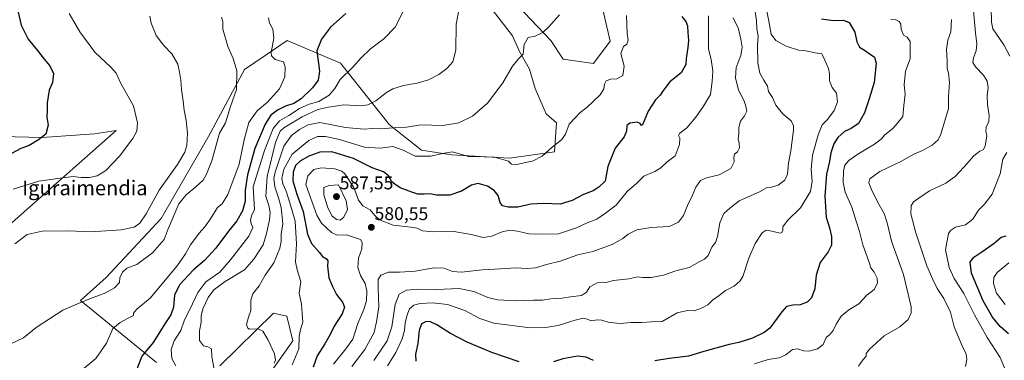
# Model space of a CAD drawing. Units: metres. Extents: x 597135 to 600592, y 4733742 to 4736104.
# Drawn here: x 598535 to 599070, y 4734536 to 4734721 of the extents above; entities that cross this region are included whole.
import ezdxf
from ezdxf.enums import TextEntityAlignment as Align

# ---------------------------------------------------------------- set-up
doc = ezdxf.new("R2010")
doc.units = ezdxf.units.M
doc.header["$MEASUREMENT"] = 0
for name, color, linetype, lineweight in [('Carátula', 7, 'Continuous', 5), ('Cultivos herbáceos CxS', 92, 'Continuous', 0), ('Curva de nivel maestra', 36, 'Continuous', 30), ('Curva de nivel normal', 36, 'Continuous', 0), ('Pastizal CxS', 92, 'Continuous', 0), ('Punto de cota en terreno', 7, 'Continuous', 0), ('Rótulo de punto de cota en terreno', 19, 'Continuous', 0), ('Texto cartográfico', 19, 'Continuous', 0)]:
    doc.layers.add(name, color=color, linetype=linetype, lineweight=lineweight)
doc.styles.add('Arial', font='txt', dxfattribs={"height": 0.2})

# ---------------------------------------------------------------- blocks, each defined once
blk = doc.blocks.new('*U153')
at = {"layer": 'Pastizal CxS', "color": 92, "linetype": 'Continuous', "lineweight": 0}
blk.add_polyline3d([(598525.0531, 4734657.7173, 523.7176), (598547.1861, 4734657.0803, 525.559), (598575.5043, 4734659.0571, 527.9172), (598587.2759, 4734660.8841, 529.0174), (598535.7283, 4734615.2103, 534.0532), (598505.9465, 4734588.9411, 534.1614)], dxfattribs=at)
blk = doc.blocks.new('*U155')
at = {"layer": 'Pastizal CxS', "color": 92, "linetype": 'Continuous', "lineweight": 0}
for points in [[(598658.8181, 4734511.9143, 563.5324), (598683.3433, 4734546.4939, 569.6199), (598679.9997, 4734559.8797, 568.1195), (598672.8091, 4734561.6293, 566.5724), (598643.6373, 4734533.0437, 560.6457)], [(598609.2801, 4734534.8409, 553.1515), (598567.9489, 4734568.5191, 541.4404), (598581.9027, 4734581.0761, 539.3717), (598611.7561, 4734613.1197, 539.1669), (598637.4889, 4734657.5963, 539.7309), (598657.0113, 4734694.1641, 540.9002), (598668.1775, 4734701.7195, 543.811), (598680.2127, 4734709.8629, 546.8971), (598709.2213, 4734697.5305, 554.5525), (598735.7435, 4734663.9431, 565.8893), (598753.1633, 4734650.3089, 569.6632), (598769.5239, 4734647.7387, 570.9394), (598801.0143, 4734645.9865, 570.1565), (598825.5389, 4734649.3321, 570.9196), (598826.5725, 4734665.0847, 569.2871), (598820.8685, 4734670.0161, 567.9832), (598814.9965, 4734683.7187, 566.7293), (598811.9089, 4734694.3833, 566.2974), (598806.5147, 4734703.9461, 565.1657), (598802.5995, 4734712.4287, 564.2444), (598791.5077, 4734726.7835, 562.6685)], [(598801.9477, 4734732.6563, 562.6801), (598823.4795, 4734709.8181, 565.7343), (598830.1691, 4734699.7829, 566.2712), (598846.7199, 4734697.2991, 568.3299), (598855.6381, 4734709.5695, 569.3688), (598849.9935, 4734734.7807, 567.5942)]]:
    blk.add_polyline3d(points, dxfattribs=at)
blk = doc.blocks.new('*U184')
at = {"layer": 'Curva de nivel normal', "color": 36, "linetype": 'Continuous', "lineweight": 0}
blk.add_polyline3d([(598715.33, 4734532.56, 585), (598722.45, 4734541.89, 585), (598727.46, 4734551.14, 585), (598728.74, 4734556.9, 585), (598730, 4734564.96, 585), (598729.58, 4734575.13, 585), (598729.65, 4734579.96, 585), (598731.05, 4734582.23, 585), (598735.23, 4734583.82, 585), (598741.32, 4734583.88, 585), (598749.74, 4734584.52, 585), (598760, 4734586.22, 585), (598765.5, 4734586.06, 585), (598770.07, 4734584.19, 585), (598774.92, 4734583.94, 585), (598786.21, 4734585.2, 585), (598796.16, 4734585.66, 585), (598804.54, 4734586.2, 585), (598810.62, 4734585.88, 585), (598815.13, 4734586.28, 585), (598821.1, 4734588.04, 585), (598828.61, 4734589.85, 585), (598838.15, 4734593.37, 585), (598846.2, 4734595.06, 585), (598856.79, 4734599, 585), (598862.56, 4734602.12, 585), (598865.49, 4734604.5, 585), (598870.28, 4734606.9, 585), (598877.83, 4734608.17, 585), (598887.68, 4734608.66, 585), (598892.8, 4734611.13, 585), (598895.57, 4734614.71, 585), (598897.64, 4734620.19, 585), (598900.39, 4734625.74, 585), (598902.24, 4734630.19, 585), (598904.8, 4734633.71, 585), (598908, 4734635.21, 585), (598914.89, 4734636.9, 585), (598921.26, 4734640.28, 585), (598923.15, 4734643.91, 585), (598922.9, 4734646.24, 585), (598923.3, 4734648.05, 585), (598924.86, 4734649.35, 585), (598925.91, 4734651.47, 585), (598925.81, 4734654.09, 585), (598925.33, 4734656.37, 585), (598925.59, 4734659.14, 585), (598925.53, 4734662.54, 585), (598926.59, 4734666.05, 585), (598928.77, 4734668.85, 585), (598929.88, 4734671.52, 585), (598929.34, 4734674.26, 585), (598928.39, 4734677.49, 585), (598925.5, 4734682.8, 585), (598923.72, 4734689.67, 585), (598924.07, 4734695.21, 585), (598926.61, 4734701.65, 585), (598927.42, 4734706.24, 585), (598926.64, 4734710.57, 585), (598925.45, 4734716.24, 585), (598922.44, 4734722.24, 585)], dxfattribs=at)
blk = doc.blocks.new('*U185')
at = {"layer": 'Curva de nivel normal', "color": 36, "linetype": 'Continuous', "lineweight": 0}
blk.add_polyline3d([(598727.31, 4734535.9, 590), (598734.46, 4734546.56, 590), (598737.13, 4734554.23, 590), (598738.96, 4734566.23, 590), (598741.1, 4734571.91, 590), (598745.04, 4734574.07, 590), (598750.76, 4734574.68, 590), (598761.41, 4734574.52, 590), (598773.66, 4734575.01, 590), (598781.56, 4734573.47, 590), (598789.24, 4734570.21, 590), (598794.56, 4734568.87, 590), (598804.67, 4734568.22, 590), (598814, 4734568.68, 590), (598819, 4734568.64, 590), (598823.55, 4734569.45, 590), (598829.6, 4734569.74, 590), (598834.11, 4734570.49, 590), (598840.06, 4734571.29, 590), (598842.83, 4734573.08, 590), (598844.65, 4734576.01, 590), (598848.56, 4734578.04, 590), (598851.27, 4734578.47, 590), (598853.26, 4734578.33, 590), (598857.46, 4734579.29, 590), (598865.87, 4734580.28, 590), (598870.68, 4734581.41, 590), (598873.43, 4734581.03, 590), (598877.99, 4734580.99, 590), (598884.67, 4734582.34, 590), (598891.32, 4734584.56, 590), (598898.68, 4734586.36, 590), (598904.34, 4734589.71, 590), (598907.01, 4734591, 590), (598909, 4734593, 590), (598910.95, 4734597.49, 590), (598912.85, 4734599.95, 590), (598914.09, 4734603.37, 590), (598915.21, 4734610.74, 590), (598917.4, 4734615.83, 590), (598920.79, 4734618.78, 590), (598925.75, 4734622.62, 590), (598936.78, 4734627.56, 590), (598941.01, 4734629.88, 590), (598943.34, 4734630.14, 590), (598947.01, 4734631.14, 590), (598950.56, 4734633.91, 590), (598952.1, 4734637.14, 590), (598952.68, 4734643.23, 590), (598953.92, 4734649.97, 590), (598955.38, 4734661.15, 590), (598955.37, 4734663.54, 590), (598954.02, 4734666.25, 590), (598949.66, 4734669.74, 590), (598947.68, 4734672.2, 590), (598945.79, 4734674.74, 590), (598943.83, 4734678.9, 590), (598941.81, 4734682.2, 590), (598941.23, 4734685.09, 590), (598939.15, 4734688.38, 590), (598937.09, 4734692.19, 590), (598935.94, 4734697.66, 590), (598935.79, 4734707.33, 590), (598936.05, 4734712.34, 590), (598935.37, 4734716.31, 590), (598935.23, 4734720.78, 590), (598934.56, 4734725.45, 590)], dxfattribs=at)
blk = doc.blocks.new('*U189')
at = {"layer": 'Curva de nivel normal', "color": 36, "linetype": 'Continuous', "lineweight": 0}
blk.add_polyline3d([(598670.08, 4734722.15, 545), (598670.53, 4734719.31, 545), (598672.5, 4734715.97, 545), (598672.98, 4734711.21, 545), (598671.47, 4734703.37, 545), (598671.66, 4734701.52, 545), (598673.64, 4734699.48, 545), (598678.2, 4734698.25, 545), (598679.04, 4734695.55, 545), (598678.94, 4734690.18, 545), (598676.07, 4734683.65, 545), (598669.49, 4734676.41, 545), (598664, 4734671.73, 545), (598659.46, 4734665.33, 545), (598656.9, 4734655.85, 545), (598654.06, 4734642.68, 545), (598648.02, 4734626.11, 545), (598644.94, 4734621.12, 545), (598642.35, 4734619.01, 545), (598638.5, 4734612.9, 545), (598635.42, 4734608.56, 545), (598632.38, 4734605.18, 545), (598627.72, 4734598.71, 545), (598625.01, 4734593.85, 545), (598620.42, 4734587.3, 545), (598612.07, 4734577.46, 545), (598605.98, 4734569.9, 545), (598598.54, 4734563.7, 545), (598596.64, 4734561.55, 545), (598596.65, 4734560.28, 545), (598593.75, 4734558.82, 545), (598589.54, 4734556.44, 545), (598585.42, 4734553.3, 545), (598582.14, 4734545.23, 545), (598576.3, 4734536.91, 545), (598567.81, 4734529.87, 545)], dxfattribs=at)
blk = doc.blocks.new('*U190')
at = {"layer": 'Curva de nivel normal', "color": 36, "linetype": 'Continuous', "lineweight": 0}
blk.add_polyline3d([(598561.86, 4734724.55, 530), (598564.4, 4734720.24, 530), (598567.6, 4734714.67, 530), (598575.76, 4734703.63, 530), (598584.45, 4734695.38, 530), (598587.24, 4734692.09, 530), (598589.88, 4734686.47, 530), (598596.68, 4734674.31, 530), (598598.97, 4734665.09, 530), (598598.58, 4734660.57, 530), (598596.3, 4734656.62, 530), (598589.07, 4734647.07, 530), (598581.65, 4734639.26, 530), (598576.98, 4734636.32, 530), (598572.82, 4734635.3, 530), (598568.34, 4734635.43, 530), (598563.89, 4734635.89, 530), (598555.6, 4734634.88, 530), (598545.38, 4734633.37, 530), (598531.39, 4734629.1, 530)], dxfattribs=at)
blk = doc.blocks.new('*U191')
at = {"layer": 'Curva de nivel normal', "color": 36, "linetype": 'Continuous', "lineweight": 0}
blk.add_polyline3d([(598640.55, 4734531.23, 560), (598639.31, 4734537.88, 560), (598639.04, 4734542.16, 560), (598637.08, 4734543.36, 560), (598634.84, 4734543.84, 560), (598632.6, 4734546.75, 560), (598632.5, 4734552.02, 560), (598633.43, 4734556.72, 560), (598633.54, 4734560.17, 560), (598634.42, 4734563.92, 560), (598637.3, 4734570.05, 560), (598640.35, 4734574.34, 560), (598646.48, 4734578.9, 560), (598657.05, 4734585.2, 560), (598662.12, 4734591.03, 560), (598667.24, 4734598.83, 560), (598668.94, 4734605.01, 560), (598670.61, 4734612.4, 560), (598671.02, 4734616.44, 560), (598670.31, 4734620.23, 560), (598668.66, 4734625.1, 560), (598669.28, 4734635.97, 560), (598673.86, 4734654.44, 560), (598676.43, 4734660.56, 560), (598678.36, 4734662.39, 560), (598688.36, 4734668.42, 560), (598696.94, 4734672.31, 560), (598702.66, 4734673.57, 560), (598710.99, 4734674.97, 560), (598720.3, 4734674.4, 560), (598724.11, 4734674.91, 560), (598728.45, 4734677.03, 560), (598734.16, 4734681.59, 560), (598737.62, 4734683.61, 560), (598743.37, 4734685.33, 560), (598750.84, 4734686.63, 560), (598757.04, 4734688.49, 560), (598762.67, 4734691.42, 560), (598766.93, 4734694.6, 560), (598770.24, 4734698.28, 560), (598771.86, 4734704.72, 560), (598772.12, 4734718.81, 560), (598773.7, 4734727.05, 560)], dxfattribs=at)
blk = doc.blocks.new('*U192')
at = {"layer": 'Curva de nivel normal', "color": 36, "linetype": 'Continuous', "lineweight": 0}
blk.add_polyline3d([(598619.73, 4734532.88, 555), (598617.61, 4734536.86, 555), (598617.14, 4734541.85, 555), (598618.81, 4734546.54, 555), (598622.51, 4734552.23, 555), (598624.45, 4734557.92, 555), (598627.37, 4734563.68, 555), (598631.71, 4734572.92, 555), (598635.99, 4734578.56, 555), (598643.7, 4734583.9, 555), (598649.45, 4734590.56, 555), (598659.34, 4734603.56, 555), (598661.48, 4734608.23, 555), (598660.63, 4734610.23, 555), (598660.27, 4734612.23, 555), (598660.8, 4734614.53, 555), (598662.51, 4734617.95, 555), (598661.75, 4734630.23, 555), (598667.86, 4734650.13, 555), (598672.6, 4734662.12, 555), (598676.14, 4734666.21, 555), (598681.11, 4734669.09, 555), (598686.86, 4734672.88, 555), (598692.15, 4734675.23, 555), (598697.35, 4734676.78, 555), (598703.04, 4734680.14, 555), (598706.15, 4734683.86, 555), (598708.92, 4734688.76, 555), (598715.89, 4734695.37, 555), (598720.23, 4734700.35, 555), (598725.47, 4734705.29, 555), (598732.66, 4734710.74, 555), (598738.92, 4734717.2, 555), (598743.84, 4734726.83, 555)], dxfattribs=at)
blk = doc.blocks.new('*U196')
at = {"layer": 'Curva de nivel normal', "color": 36, "linetype": 'Continuous', "lineweight": 0}
blk.add_polyline3d([(598682.86, 4734533.54, 570), (598686.47, 4734542.16, 570), (598686.8, 4734548.99, 570), (598687.42, 4734552.66, 570), (598688.72, 4734556.62, 570), (598688.44, 4734561.45, 570), (598687.92, 4734566.44, 570), (598686.69, 4734572.47, 570), (598687.63, 4734578.85, 570), (598685.67, 4734585.17, 570), (598684.71, 4734589.51, 570), (598685.37, 4734599.38, 570), (598684.5, 4734611.57, 570), (598681.64, 4734621.53, 570), (598679.7, 4734627.9, 570), (598677.94, 4734631.93, 570), (598677.38, 4734634.84, 570), (598678.4, 4734639.9, 570), (598682.9, 4734648.16, 570), (598692.03, 4734655.54, 570), (598696.72, 4734657.64, 570), (598701.04, 4734657.73, 570), (598708.73, 4734656.08, 570), (598722.17, 4734651.97, 570), (598730.94, 4734651.3, 570), (598737.64, 4734652.33, 570), (598743.29, 4734650.21, 570), (598749.69, 4734647.05, 570), (598758.33, 4734647.04, 570), (598764.69, 4734648.38, 570), (598770.08, 4734649.26, 570), (598778.8, 4734646.78, 570), (598787.18, 4734646.69, 570), (598792.91, 4734646.48, 570), (598800.53, 4734644.25, 570), (598802.14, 4734642.56, 570), (598804.94, 4734642.44, 570), (598813.83, 4734644.49, 570), (598818.73, 4734646.98, 570), (598824.28, 4734651.91, 570), (598829.2, 4734655.91, 570), (598831.35, 4734659.04, 570), (598833.38, 4734664.36, 570), (598836.67, 4734667.81, 570), (598839.33, 4734670.76, 570), (598843, 4734673.53, 570), (598850.34, 4734680.37, 570), (598852.19, 4734683.59, 570), (598852.58, 4734686.16, 570), (598853.6, 4734688.04, 570), (598855.98, 4734688.82, 570), (598859.38, 4734688.96, 570), (598862.58, 4734690.82, 570), (598863.29, 4734695.86, 570), (598861.49, 4734702.87, 570), (598862.91, 4734706.58, 570), (598864.81, 4734707.85, 570), (598865.48, 4734710.11, 570), (598864.86, 4734713.63, 570), (598864.5, 4734723.5, 570)], dxfattribs=at)
blk = doc.blocks.new('*U197')
at = {"layer": 'Curva de nivel normal', "color": 36, "linetype": 'Continuous', "lineweight": 0}
blk.add_polyline3d([(598644.6, 4734722.67, 540), (598645.33, 4734720.14, 540), (598645.21, 4734716.04, 540), (598648.06, 4734706.64, 540), (598650.93, 4734700.18, 540), (598652.81, 4734693.4, 540), (598652.69, 4734683.28, 540), (598649.38, 4734674, 540), (598646.67, 4734665.17, 540), (598643.47, 4734659.45, 540), (598639.21, 4734644.38, 540), (598636.46, 4734637.25, 540), (598634.51, 4734633.97, 540), (598630.65, 4734630.3, 540), (598625.31, 4734625.96, 540), (598621.42, 4734621.03, 540), (598615.64, 4734607.44, 540), (598613.3, 4734601.62, 540), (598607.06, 4734594.35, 540), (598598.5, 4734588.04, 540), (598593.14, 4734586.02, 540), (598590.68, 4734583.98, 540), (598589.36, 4734580.88, 540), (598589.05, 4734578.2, 540), (598586.34, 4734575.39, 540), (598580.7, 4734572.21, 540), (598574.24, 4734569.89, 540), (598565.98, 4734566.47, 540), (598558.31, 4734563.17, 540), (598543.88, 4734553.82, 540), (598536.94, 4734548.25, 540), (598526.73, 4734543.29, 540)], dxfattribs=at)
blk = doc.blocks.new('*U201')
at = {"layer": 'Curva de nivel normal', "color": 36, "linetype": 'Continuous', "lineweight": 0}
blk.add_polyline3d([(599072.3, 4734589.06, 630), (599065.98, 4734583.7, 630), (599064.08, 4734581, 630), (599064.02, 4734577.76, 630), (599065.62, 4734572.46, 630), (599070.32, 4734566.26, 630)], dxfattribs=at)
blk = doc.blocks.new('*U203')
at = {"layer": 'Curva de nivel normal', "color": 36, "linetype": 'Continuous', "lineweight": 0}
blk.add_polyline3d([(599008.19, 4734721.36, 605), (599010.83, 4734721.08, 605), (599012.79, 4734720.21, 605), (599013.65, 4734718.77, 605), (599013.89, 4734716.04, 605), (599015.03, 4734712.84, 605), (599017.06, 4734711.65, 605), (599018.7, 4734709.3, 605), (599018.65, 4734699.87, 605), (599016.15, 4734693.21, 605), (599015.44, 4734685.72, 605), (599015.92, 4734680.78, 605), (599015.19, 4734674.46, 605), (599014.62, 4734668.62, 605), (599011.63, 4734664.74, 605), (599009.33, 4734661.95, 605), (599004.9, 4734658.55, 605), (599002.86, 4734656.18, 605), (598999.35, 4734653.52, 605), (598990.35, 4734648.09, 605), (598985.35, 4734644.54, 605), (598983.23, 4734642.15, 605), (598982.42, 4734638.79, 605), (598982.24, 4734632.79, 605), (598983.4, 4734627.32, 605), (598986.96, 4734619.22, 605), (598989.12, 4734612.26, 605), (598991.17, 4734606.1, 605), (598992.94, 4734598.74, 605), (598996.23, 4734589.77, 605), (598997.37, 4734586.22, 605), (598999.15, 4734583.9, 605), (599000.77, 4734580.58, 605), (599000.9, 4734577.9, 605), (598999.06, 4734574.54, 605), (598995.14, 4734571.48, 605), (598990.83, 4734566.74, 605), (598985.39, 4734563.36, 605), (598981.21, 4734560.04, 605), (598978.48, 4734555.66, 605), (598976.88, 4734552.1, 605), (598975.01, 4734549.96, 605), (598973.12, 4734548.28, 605), (598971.41, 4734544.64, 605), (598968.31, 4734542.16, 605), (598963.64, 4734540.93, 605), (598960.74, 4734541.12, 605), (598957.59, 4734542.29, 605), (598954.74, 4734541.84, 605), (598951.18, 4734539, 605), (598947.43, 4734537.38, 605), (598941.55, 4734536.39, 605), (598934.1, 4734534.01, 605)], dxfattribs=at)
blk = doc.blocks.new('*U204')
at = {"layer": 'Curva de nivel normal', "color": 36, "linetype": 'Continuous', "lineweight": 0}
for points in [[(599070.18, 4734531.56, 620), (599067.55, 4734537.56, 620), (599060.53, 4734548.31, 620), (599053.69, 4734560.69, 620), (599047.8, 4734572.35, 620), (599042.61, 4734580.49, 620), (599039.84, 4734586.38, 620), (599037.88, 4734596.06, 620), (599039.58, 4734604.94, 620), (599040.66, 4734606.6, 620), (599043.41, 4734608.29, 620), (599048.69, 4734609.73, 620), (599052.79, 4734612.67, 620), (599055.78, 4734617.59, 620), (599059.13, 4734620.86, 620), (599063.24, 4734626.29, 620), (599067.5, 4734637.32, 620), (599068.99, 4734645.4, 620), (599071.29, 4734648.99, 620)], [(599072.92, 4734701.42, 620), (599069.6, 4734707.54, 620), (599067.17, 4734710.96, 620), (599063.63, 4734716.24, 620), (599062.83, 4734719.86, 620), (599062.73, 4734727.62, 620)]]:
    blk.add_polyline3d(points, dxfattribs=at)
blk = doc.blocks.new('*U205')
at = {"layer": 'Curva de nivel normal', "color": 36, "linetype": 'Continuous', "lineweight": 0}
blk.add_polyline3d([(598705.32, 4734533.82, 580), (598712.01, 4734542.26, 580), (598715.95, 4734547.49, 580), (598718.63, 4734555.9, 580), (598721.9, 4734563.56, 580), (598723.31, 4734568.56, 580), (598723.53, 4734573.76, 580), (598722.59, 4734577.67, 580), (598720.12, 4734582.09, 580), (598718.58, 4734586.48, 580), (598718.91, 4734591.6, 580), (598720.79, 4734596.55, 580), (598721.03, 4734600.1, 580), (598719.98, 4734601.65, 580), (598712.41, 4734604.12, 580), (598707.42, 4734604.11, 580), (598704.25, 4734605.44, 580), (598698.95, 4734610.52, 580), (598696.37, 4734614.99, 580), (598690.35, 4734631.59, 580), (598691.52, 4734636.21, 580), (598694.77, 4734639.68, 580), (598698.7, 4734640.65, 580), (598706.13, 4734640.16, 580), (598709.89, 4734638.8, 580), (598711.52, 4734637.36, 580), (598716.38, 4734629.88, 580), (598718.96, 4734623.1, 580), (598721.24, 4734620, 580), (598725.35, 4734617.84, 580), (598727.84, 4734614.63, 580), (598730.43, 4734612.31, 580), (598737.76, 4734609.53, 580), (598747.42, 4734608.45, 580), (598750.91, 4734607.81, 580), (598753.69, 4734606.45, 580), (598759.8, 4734605.81, 580), (598769.83, 4734606.26, 580), (598780.24, 4734604.46, 580), (598786.7, 4734602.72, 580), (598791.44, 4734603.54, 580), (598797.09, 4734605.84, 580), (598801.11, 4734606.71, 580), (598805.36, 4734606.18, 580), (598811.45, 4734604.78, 580), (598819.03, 4734604.48, 580), (598827.61, 4734604.83, 580), (598837.43, 4734607.98, 580), (598843.22, 4734610.68, 580), (598848.43, 4734612.68, 580), (598853.25, 4734616.07, 580), (598858.99, 4734620.35, 580), (598864.99, 4734627.83, 580), (598870.28, 4734632.34, 580), (598874, 4734636.02, 580), (598880.01, 4734638.6, 580), (598883.25, 4734640.59, 580), (598886.74, 4734643.89, 580), (598891.06, 4734647.24, 580), (598893.42, 4734653.39, 580), (598893.64, 4734656.83, 580), (598892.8, 4734658.23, 580), (598893.59, 4734659.54, 580), (598897.28, 4734662.46, 580), (598902.28, 4734668.17, 580), (598906.33, 4734674.24, 580), (598910.27, 4734680.55, 580), (598911.09, 4734687.62, 580), (598911.47, 4734693.37, 580), (598910.58, 4734699.54, 580), (598909.06, 4734705.2, 580), (598909.07, 4734723.25, 580)], dxfattribs=at)
blk = doc.blocks.new('*U206')
at = {"layer": 'Curva de nivel normal', "color": 36, "linetype": 'Continuous', "lineweight": 0}
blk.add_polyline3d([(599048.67, 4734532.67, 615), (599049.49, 4734536.42, 615), (599049.14, 4734539.36, 615), (599046.88, 4734543.75, 615), (599044.97, 4734548.52, 615), (599042.6, 4734554.14, 615), (599040.68, 4734562.22, 615), (599036.99, 4734569.64, 615), (599033.34, 4734574.96, 615), (599030.99, 4734579.96, 615), (599027.81, 4734587.35, 615), (599021.79, 4734605.34, 615), (599019.13, 4734615.67, 615), (599019.32, 4734620.01, 615), (599020.56, 4734622.1, 615), (599029.24, 4734628.16, 615), (599038.11, 4734632.31, 615), (599043.23, 4734635.92, 615), (599045.23, 4734638.32, 615), (599048.11, 4734641.26, 615), (599053.3, 4734647.19, 615), (599056.54, 4734649.71, 615), (599058.37, 4734650.52, 615), (599059.43, 4734652.34, 615), (599060.34, 4734658.11, 615), (599059.82, 4734660.64, 615), (599060.01, 4734662.67, 615), (599061.35, 4734665.91, 615), (599061.63, 4734669.14, 615), (599060.65, 4734675.05, 615), (599060.49, 4734679.71, 615), (599061.07, 4734684.29, 615), (599060.6, 4734687.82, 615), (599058.6, 4734691.12, 615), (599054.2, 4734695.58, 615), (599052.78, 4734697.99, 615), (599053.12, 4734700.51, 615), (599054.64, 4734704.24, 615), (599054.93, 4734708.07, 615), (599054.11, 4734713.98, 615), (599052.14, 4734736.24, 615)], dxfattribs=at)
blk = doc.blocks.new('*U212')
at = {"layer": 'Curva de nivel normal', "color": 36, "linetype": 'Continuous', "lineweight": 0}
blk.add_polyline3d([(598734.77, 4734532.93, 595), (598739.19, 4734540.25, 595), (598742.61, 4734547.65, 595), (598743.96, 4734552.25, 595), (598744.34, 4734556.23, 595), (598745.18, 4734560.23, 595), (598746.7, 4734563.89, 595), (598749.04, 4734566, 595), (598752.47, 4734566.89, 595), (598759.12, 4734567.18, 595), (598767.33, 4734566.3, 595), (598776.83, 4734563.08, 595), (598784.9, 4734558.79, 595), (598792.42, 4734556.23, 595), (598812.23, 4734553.68, 595), (598820.62, 4734553.78, 595), (598827.53, 4734554.82, 595), (598836.66, 4734557.72, 595), (598841.03, 4734558.88, 595), (598843.12, 4734558.29, 595), (598845.36, 4734557.47, 595), (598848.63, 4734557.94, 595), (598851.2, 4734557.76, 595), (598854.68, 4734556.62, 595), (598857.44, 4734556.35, 595), (598861.08, 4734556.07, 595), (598866.95, 4734556.58, 595), (598872.95, 4734556.6, 595), (598878.16, 4734556.96, 595), (598883.88, 4734557.16, 595), (598892.18, 4734561.7, 595), (598897.68, 4734563.06, 595), (598901.27, 4734562.95, 595), (598905.39, 4734564.24, 595), (598908.77, 4734566.11, 595), (598911.34, 4734568.64, 595), (598914.86, 4734571.19, 595), (598918.41, 4734573.96, 595), (598923.04, 4734576.28, 595), (598926.29, 4734579.14, 595), (598927.71, 4734581.49, 595), (598931.03, 4734591.47, 595), (598934.54, 4734599.52, 595), (598938.26, 4734605.32, 595), (598940.46, 4734606.73, 595), (598941.98, 4734606.64, 595), (598947.98, 4734605.2, 595), (598949.05, 4734605.42, 595), (598949.54, 4734606.72, 595), (598949.46, 4734608.55, 595), (598952.1, 4734612.03, 595), (598959.16, 4734618.86, 595), (598964.59, 4734627.72, 595), (598965.51, 4734633.4, 595), (598964.87, 4734639.77, 595), (598965.61, 4734647.51, 595), (598968.74, 4734658.68, 595), (598970.94, 4734663.94, 595), (598973.84, 4734666.91, 595), (598977.36, 4734671.91, 595), (598979.18, 4734676.47, 595), (598978.61, 4734681.17, 595), (598976.26, 4734684.38, 595), (598974.8, 4734687.87, 595), (598974.85, 4734691.81, 595), (598974.25, 4734694.75, 595), (598972.32, 4734699.14, 595), (598970.62, 4734702.61, 595), (598967.14, 4734703.22, 595), (598961.98, 4734704.21, 595), (598958.03, 4734704.66, 595), (598951.34, 4734706.77, 595), (598945.69, 4734709.81, 595), (598943.16, 4734713.35, 595), (598941.84, 4734720.34, 595), (598940.7, 4734726.68, 595)], dxfattribs=at)
blk = doc.blocks.new('*U216')
at = {"layer": 'Curva de nivel normal', "color": 36, "linetype": 'Continuous', "lineweight": 0}
blk.add_polyline3d([(598673.18, 4734534.34, 565), (598673.79, 4734536.07, 565), (598673.26, 4734539.42, 565), (598669.72, 4734547.23, 565), (598666.91, 4734551.77, 565), (598664.28, 4734553.06, 565), (598659.78, 4734552.89, 565), (598658.84, 4734553.37, 565), (598658.21, 4734555.36, 565), (598659.13, 4734559.34, 565), (598660.54, 4734563.03, 565), (598660.54, 4734568.69, 565), (598661.59, 4734572.08, 565), (598664.95, 4734576.47, 565), (598668.21, 4734582.23, 565), (598673.03, 4734588.9, 565), (598676.25, 4734596.9, 565), (598676.92, 4734600.56, 565), (598676.9, 4734604.56, 565), (598677.94, 4734610.23, 565), (598677.38, 4734615.6, 565), (598676.97, 4734619.06, 565), (598675.55, 4734624.27, 565), (598673.5, 4734630.23, 565), (598673.05, 4734634.87, 565), (598673.63, 4734638.37, 565), (598678.43, 4734652.43, 565), (598682.49, 4734658.26, 565), (598686.98, 4734661.45, 565), (598691.71, 4734664.06, 565), (598698, 4734665.25, 565), (598711.84, 4734662.66, 565), (598721.99, 4734661.69, 565), (598726.66, 4734662.12, 565), (598730.32, 4734661.86, 565), (598738.32, 4734662.34, 565), (598745.05, 4734662.69, 565), (598752.77, 4734664.01, 565), (598764.74, 4734663.65, 565), (598773.53, 4734665.14, 565), (598780.95, 4734668.79, 565), (598789.12, 4734675.84, 565), (598797.31, 4734686.79, 565), (598802.64, 4734695.91, 565), (598805.92, 4734699.91, 565), (598808.4, 4734702.43, 565), (598808.98, 4734707.79, 565), (598811.09, 4734711.5, 565), (598815.02, 4734712.29, 565), (598819.04, 4734714.17, 565), (598822.38, 4734717.24, 565), (598828.25, 4734723.91, 565)], dxfattribs=at)
blk = doc.blocks.new('*U220')
at = {"layer": 'Curva de nivel normal', "color": 36, "linetype": 'Continuous', "lineweight": 0}
blk.add_polyline3d([(598990.67, 4734532.82, 610), (598993.07, 4734536.34, 610), (598994.81, 4734538.26, 610), (598994.8, 4734539.67, 610), (598996.53, 4734542.03, 610), (599004.5, 4734549.28, 610), (599013.06, 4734554.23, 610), (599017.63, 4734558.23, 610), (599019.17, 4734561.71, 610), (599019.16, 4734564.99, 610), (599015.02, 4734582.67, 610), (599008.57, 4734600.78, 610), (599006.17, 4734610.71, 610), (599004.6, 4734615.81, 610), (599001.92, 4734620.46, 610), (598998.07, 4734627.95, 610), (598996.15, 4734632.54, 610), (598996.69, 4734634.7, 610), (599002.23, 4734638.6, 610), (599013.62, 4734644.06, 610), (599020.69, 4734648.08, 610), (599025.35, 4734650.07, 610), (599030.72, 4734652.97, 610), (599033.87, 4734655.96, 610), (599035.43, 4734658.97, 610), (599039.46, 4734673, 610), (599039.47, 4734679.44, 610), (599040.12, 4734687.03, 610), (599039.51, 4734692.16, 610), (599038.72, 4734694.66, 610), (599038.86, 4734698.77, 610), (599038.5, 4734705.03, 610), (599039.19, 4734710.1, 610), (599040.74, 4734714.69, 610), (599041.09, 4734721.33, 610)], dxfattribs=at)
blk = doc.blocks.new('*U233')
at = {"layer": 'Curva de nivel maestra', "color": 36, "linetype": 'Continuous', "lineweight": 30}
for points in [[(598970.54, 4734721.7, 600), (598977.09, 4734720.8, 600), (598982.43, 4734720.97, 600), (598985.62, 4734719.64, 600), (598988.6, 4734714.38, 600), (598989.66, 4734709.19, 600), (598991.11, 4734706.33, 600), (598993.83, 4734704.71, 600), (598996.92, 4734702.45, 600), (598999.35, 4734700.9, 600), (599000.16, 4734697.62, 600), (598999.14, 4734687.14, 600), (598996.39, 4734678.24, 600), (598993.87, 4734670.57, 600), (598990.56, 4734664.82, 600), (598986.6, 4734661.98, 600), (598982.93, 4734660.35, 600), (598979.37, 4734657.22, 600), (598977.14, 4734653.75, 600), (598975.57, 4734648.78, 600), (598974.89, 4734644.12, 600), (598973.28, 4734637.17, 600), (598972.4, 4734625.32, 600), (598973.06, 4734613.75, 600), (598974.78, 4734608.08, 600), (598975.91, 4734603.3, 600), (598975.91, 4734598.66, 600), (598974.19, 4734595.03, 600), (598969.73, 4734589.11, 600), (598967.57, 4734582.26, 600), (598966.82, 4734574.9, 600), (598965.03, 4734569.93, 600), (598962.68, 4734567.62, 600), (598959.01, 4734566.11, 600), (598955.01, 4734565.9, 600), (598951.49, 4734565.15, 600), (598948.92, 4734562.38, 600), (598942.39, 4734553.45, 600), (598939.32, 4734551.07, 600), (598932.96, 4734548.02, 600), (598925.58, 4734545.63, 600), (598920.3, 4734544.52, 600), (598913.16, 4734542.48, 600), (598906.63, 4734540.73, 600), (598898.34, 4734538.22, 600), (598887.68, 4734536.92, 600), (598880.01, 4734535.7, 600)], [(598846.56, 4734535.84, 600), (598842.63, 4734537.62, 600), (598837.93, 4734538.26, 600), (598830, 4734536.73, 600), (598825, 4734535.13, 600)], [(598806.26, 4734535.1, 600), (598791.46, 4734540.21, 600), (598777.95, 4734545.84, 600), (598768.92, 4734550.49, 600), (598761.61, 4734555.18, 600), (598758.07, 4734556.97, 600), (598755.81, 4734557.06, 600), (598753.22, 4734555.88, 600), (598751.94, 4734552.19, 600), (598751.12, 4734545.02, 600), (598749.86, 4734539.32, 600), (598750.06, 4734535.57, 600)]]:
    blk.add_polyline3d(points, dxfattribs=at)
blk = doc.blocks.new('*U235')
at = {"layer": 'Curva de nivel maestra', "color": 36, "linetype": 'Continuous', "lineweight": 30}
blk.add_polyline3d([(599072.18, 4734550.39, 625), (599067.54, 4734554.41, 625), (599063.51, 4734559.39, 625), (599058.44, 4734568.39, 625), (599052.08, 4734583.42, 625), (599051.28, 4734589.3, 625), (599053.32, 4734592.08, 625), (599057.66, 4734594.9, 625), (599064.3, 4734599.76, 625), (599068.18, 4734602.91, 625), (599070.87, 4734603.6, 625)], dxfattribs=at)
blk = doc.blocks.new('*U236')
at = {"layer": 'Curva de nivel maestra', "color": 36, "linetype": 'Continuous', "lineweight": 30}
blk.add_polyline3d([(598534.04, 4734725.24, 525), (598535.72, 4734718.26, 525), (598539.47, 4734710.66, 525), (598544.59, 4734704.52, 525), (598548.17, 4734699.69, 525), (598551.28, 4734696.1, 525), (598553.28, 4734691.94, 525), (598552.74, 4734687, 525), (598550.89, 4734682.85, 525), (598549.83, 4734675.91, 525), (598549.86, 4734672, 525), (598549.68, 4734668.22, 525), (598550.37, 4734663.81, 525), (598549.1, 4734658.88, 525), (598545.08, 4734655.91, 525), (598539.97, 4734652.8, 525), (598535.56, 4734651.07, 525), (598528.03, 4734647.1, 525)], dxfattribs=at)
blk = doc.blocks.new('5PATER')
at = {"layer": 'Carátula', "linetype": 'Continuous', "lineweight": 5}
h = blk.add_hatch(color=250, dxfattribs=at)
edge = h.paths.add_edge_path()
edge.add_ellipse((0, 0.01), major_axis=(-1.33, -1.34), ratio=0.999422, start_angle=0, end_angle=360)

msp = doc.modelspace()

# ---------------------------------------------------------------- linework, layer by layer
at = {"layer": 'Cultivos herbáceos CxS', "color": 92, "linetype": 'Continuous', "lineweight": 0}
for points in [[(598849.99, 4734734.78, 567.59), (598855.64, 4734709.57, 569.37), (598846.72, 4734697.3, 568.33), (598830.17, 4734699.78, 566.27), (598823.48, 4734709.82, 565.73), (598801.95, 4734732.66, 562.68)], [(598849.99, 4734734.78, 567.59), (598855.64, 4734709.57, 569.37), (598846.72, 4734697.3, 568.33), (598830.17, 4734699.78, 566.27), (598823.48, 4734709.82, 565.73), (598801.95, 4734732.66, 562.68)], [(598791.51, 4734726.78, 562.67), (598802.6, 4734712.43, 564.24), (598806.51, 4734703.95, 565.17), (598811.91, 4734694.38, 566.3), (598815, 4734683.72, 566.73), (598820.87, 4734670.02, 567.98), (598826.57, 4734665.08, 569.29), (598825.54, 4734649.33, 570.92), (598801.01, 4734645.99, 570.16), (598769.52, 4734647.74, 570.94), (598753.16, 4734650.31, 569.66), (598735.74, 4734663.94, 565.89), (598709.22, 4734697.53, 554.55), (598680.21, 4734709.86, 546.9), (598668.18, 4734701.72, 543.81), (598657.01, 4734694.16, 540.9), (598637.49, 4734657.6, 539.73), (598611.76, 4734613.12, 539.17), (598581.9, 4734581.08, 539.37), (598567.95, 4734568.52, 541.44), (598609.28, 4734534.84, 553.15)], [(598791.51, 4734726.78, 562.67), (598802.6, 4734712.43, 564.24), (598806.51, 4734703.95, 565.17), (598811.91, 4734694.38, 566.3), (598815, 4734683.72, 566.73), (598820.87, 4734670.02, 567.98), (598826.57, 4734665.08, 569.29), (598825.54, 4734649.33, 570.92), (598801.01, 4734645.99, 570.16), (598769.52, 4734647.74, 570.94), (598753.16, 4734650.31, 569.66), (598735.74, 4734663.94, 565.89), (598709.22, 4734697.53, 554.55), (598680.21, 4734709.86, 546.9), (598668.18, 4734701.72, 543.81), (598657.01, 4734694.16, 540.9), (598637.49, 4734657.6, 539.73), (598611.76, 4734613.12, 539.17), (598581.9, 4734581.08, 539.37), (598567.95, 4734568.52, 541.44), (598609.28, 4734534.84, 553.15)], [(598505.95, 4734588.94, 534.16), (598535.73, 4734615.21, 534.05), (598587.28, 4734660.88, 529.02), (598575.5, 4734659.06, 527.92), (598547.19, 4734657.08, 525.56), (598525.05, 4734657.72, 523.72)], [(598525.05, 4734657.72, 523.72), (598547.19, 4734657.08, 525.56), (598575.5, 4734659.06, 527.92), (598587.28, 4734660.88, 529.02), (598535.73, 4734615.21, 534.05), (598505.95, 4734588.94, 534.16)], [(598643.64, 4734533.04, 560.65), (598672.81, 4734561.63, 566.57), (598680, 4734559.88, 568.12), (598683.34, 4734546.49, 569.62), (598658.82, 4734511.91, 563.53)], [(598643.64, 4734533.04, 560.65), (598672.81, 4734561.63, 566.57), (598680, 4734559.88, 568.12), (598683.34, 4734546.49, 569.62), (598658.82, 4734511.91, 563.53)]]:
    msp.add_polyline3d(points, dxfattribs=at)
at = {"layer": 'Curva de nivel maestra', "color": 36, "linetype": 'Continuous', "lineweight": 30}
for points in [[(598712.1, 4734724.65, 550), (598703.72, 4734717.2, 550), (598698.95, 4734710.59, 550), (598696.33, 4734704.24, 550), (598697.76, 4734693.24, 550), (598696.98, 4734688.34, 550), (598694.03, 4734684.15, 550), (598687.89, 4734678.22, 550), (598683.92, 4734675.68, 550), (598679.22, 4734674.16, 550), (598674.99, 4734672.07, 550), (598671.32, 4734669.36, 550), (598668.18, 4734664.45, 550), (598662.58, 4734651.21, 550), (598658.58, 4734636.82, 550), (598657.45, 4734628.58, 550), (598657.35, 4734622.47, 550), (598655.9, 4734617.24, 550), (598652.86, 4734611.78, 550), (598648.38, 4734606.14, 550), (598641.54, 4734597.01, 550), (598635.23, 4734590.31, 550), (598629.35, 4734585.17, 550), (598621.93, 4734577.23, 550), (598619.05, 4734571.56, 550), (598618.44, 4734564.94, 550), (598617.08, 4734560.72, 550), (598614.06, 4734556.27, 550), (598607.46, 4734545.56, 550), (598601.3, 4734538.23, 550), (598598.51, 4734531.15, 550)], [(598894.67, 4734722.9, 575), (598896.84, 4734720.25, 575), (598897.77, 4734717.92, 575), (598897.92, 4734714.16, 575), (598898.28, 4734709.92, 575), (598897.96, 4734706.06, 575), (598896.93, 4734700.16, 575), (598896.84, 4734696.81, 575), (598894.28, 4734692.36, 575), (598888.17, 4734687.37, 575), (598885.8, 4734684.36, 575), (598884.22, 4734682.24, 575), (598882.93, 4734680.24, 575), (598880.4, 4734677.57, 575), (598876.28, 4734671.5, 575), (598873.32, 4734664.11, 575), (598872.75, 4734663.6, 575), (598871.97, 4734664.68, 575), (598870.3, 4734665.42, 575), (598866.43, 4734664.99, 575), (598864.71, 4734663.7, 575), (598864.62, 4734660.57, 575), (598863.36, 4734657.57, 575), (598858.48, 4734651.35, 575), (598854.44, 4734641.34, 575), (598852.96, 4734633.32, 575), (598849.46, 4734630.12, 575), (598846.38, 4734628.18, 575), (598841.19, 4734626.14, 575), (598835.08, 4734622.91, 575), (598828.45, 4734620.93, 575), (598819.7, 4734621.17, 575), (598812.67, 4734620.84, 575), (598805.48, 4734619.3, 575), (598800.25, 4734619.21, 575), (598797.28, 4734620.02, 575), (598795.86, 4734621.72, 575), (598794.78, 4734625.67, 575), (598792.75, 4734628.29, 575), (598789.07, 4734630.63, 575), (598784, 4734632.15, 575), (598780.4, 4734631.21, 575), (598775, 4734627.98, 575), (598768.54, 4734625.76, 575), (598761.29, 4734625.71, 575), (598757.68, 4734626.58, 575), (598754.73, 4734626.29, 575), (598751.25, 4734626.32, 575), (598747.91, 4734627.49, 575), (598741.66, 4734629.74, 575), (598738.78, 4734631.69, 575), (598737.15, 4734633.06, 575), (598735.33, 4734636.25, 575), (598732.53, 4734638.38, 575), (598726.36, 4734640.64, 575), (598716.31, 4734645.8, 575), (598704.54, 4734649.4, 575), (598697.99, 4734649.23, 575), (598691.96, 4734646.91, 575), (598687.37, 4734644.46, 575), (598684.8, 4734641.94, 575), (598683.39, 4734638.24, 575), (598683.37, 4734633.61, 575), (598685.51, 4734626.4, 575), (598688.86, 4734616.94, 575), (598691.33, 4734604.52, 575), (598693.5, 4734599.4, 575), (598697.64, 4734594.86, 575), (598699.45, 4734592.44, 575), (598701.59, 4734591.24, 575), (598702.35, 4734590.06, 575), (598702.18, 4734587.23, 575), (598702.79, 4734580.9, 575), (598704.87, 4734576.14, 575), (598706.99, 4734571.72, 575), (598710.35, 4734567.61, 575), (598711.42, 4734564.84, 575), (598710.04, 4734561.27, 575), (598705.77, 4734554.61, 575), (598703.51, 4734550, 575), (598700.62, 4734544.93, 575), (598696.54, 4734538.4, 575), (598694.42, 4734532.23, 575)]]:
    msp.add_polyline3d(points, dxfattribs=at)
at = {"layer": 'Curva de nivel normal', "color": 36, "linetype": 'Continuous', "lineweight": 0}
for points in [[(598532.31, 4734599.38, 535), (598539, 4734604.3, 535), (598547.08, 4734606.13, 535), (598561.34, 4734606.3, 535), (598573.31, 4734605.8, 535), (598590.02, 4734606.89, 535), (598597, 4734608.35, 535), (598600.12, 4734610.49, 535), (598603.65, 4734615.62, 535), (598610.76, 4734628.5, 535), (598620.55, 4734642.47, 535), (598624.61, 4734649.17, 535), (598625.62, 4734653.02, 535), (598626.04, 4734659.53, 535), (598625.36, 4734666.45, 535), (598624.23, 4734671.99, 535), (598623.74, 4734676.84, 535), (598622.84, 4734683.31, 535), (598622.53, 4734688.27, 535), (598621.74, 4734692.7, 535), (598620.83, 4734697.09, 535), (598617.48, 4734702.56, 535), (598613.07, 4734707.28, 535), (598609.08, 4734712.67, 535), (598606.37, 4734719.32, 535), (598605.69, 4734723.13, 535)], [(598708.99, 4734612.23, 585), (598711.07, 4734613.89, 585), (598712.96, 4734618.07, 585), (598712.24, 4734622.74, 585), (598708.12, 4734631.36, 585), (598702.96, 4734631.07, 585), (598700.18, 4734629.9, 585), (598700.15, 4734626, 585), (598702.3, 4734618.97, 585), (598704.74, 4734614.42, 585), (598706.95, 4734612.48, 585), (598708.99, 4734612.23, 585)]]:
    msp.add_polyline3d(points, dxfattribs=at)
at = {"layer": 'Pastizal CxS', "color": 92, "linetype": 'Continuous', "lineweight": 0}
for points in [[(598849.99, 4734734.78, 567.59), (598855.64, 4734709.57, 569.37), (598846.72, 4734697.3, 568.33), (598830.17, 4734699.78, 566.27), (598823.48, 4734709.82, 565.73), (598801.95, 4734732.66, 562.68)], [(598791.51, 4734726.78, 562.67), (598802.6, 4734712.43, 564.24), (598806.51, 4734703.95, 565.17), (598811.91, 4734694.38, 566.3), (598815, 4734683.72, 566.73), (598820.87, 4734670.02, 567.98), (598826.57, 4734665.08, 569.29), (598825.54, 4734649.33, 570.92), (598801.01, 4734645.99, 570.16), (598769.52, 4734647.74, 570.94), (598753.16, 4734650.31, 569.66), (598735.74, 4734663.94, 565.89), (598709.22, 4734697.53, 554.55), (598680.21, 4734709.86, 546.9), (598668.18, 4734701.72, 543.81), (598657.01, 4734694.16, 540.9), (598637.49, 4734657.6, 539.73), (598611.76, 4734613.12, 539.17), (598581.9, 4734581.08, 539.37), (598567.95, 4734568.52, 541.44), (598609.28, 4734534.84, 553.15)], [(598525.05, 4734657.72, 523.72), (598547.19, 4734657.08, 525.56), (598575.5, 4734659.06, 527.92), (598587.28, 4734660.88, 529.02), (598535.73, 4734615.21, 534.05), (598505.95, 4734588.94, 534.16)], [(598643.64, 4734533.04, 560.65), (598672.81, 4734561.63, 566.57), (598680, 4734559.88, 568.12), (598683.34, 4734546.49, 569.62), (598658.82, 4734511.91, 563.53)]]:
    msp.add_polyline3d(points, dxfattribs=at)

# ---------------------------------------------------------------- block references
at = {"layer": 'Curva de nivel maestra', "color": 36, "linetype": 'Continuous', "lineweight": 30}
for name in ['*U236', '*U233', '*U235']:
    msp.add_blockref(name, (0, 0), dxfattribs=at)
at = {"layer": 'Curva de nivel normal', "color": 36, "linetype": 'Continuous', "lineweight": 0}
for name in ['*U190', '*U197', '*U189', '*U192', '*U191', '*U216', '*U196', '*U205', '*U184', '*U185', '*U212', '*U203', '*U220', '*U206', '*U204', '*U201']:
    msp.add_blockref(name, (0, 0), dxfattribs=at)
at = {"layer": 'Pastizal CxS', "color": 92, "linetype": 'Continuous', "lineweight": 0}
for name in ['*U153', '*U155']:
    msp.add_blockref(name, (0, 0), dxfattribs=at)
at = {"layer": 'Punto de cota en terreno', "linetype": 'Continuous', "lineweight": 0}
for p in [(598707, 4734625, 587.55), (598725.95, 4734608.29, 580.55)]:
    msp.add_blockref('5PATER', p, dxfattribs=at)

# ---------------------------------------------------------------- texts
at = {"layer": 'Rótulo de punto de cota en terreno', "color": 19, "linetype": 'Continuous', "lineweight": 0, "style": 'Arial'}
for s, p in [('587,55', (598708.76, 4734626.76)), ('580,55', (598727.71, 4734610.05))]:
    msp.add_text(s, height=7, dxfattribs=at).set_placement(p, align=Align.BOTTOM_LEFT)
at = {"layer": 'Texto cartográfico', "color": 19, "linetype": 'Continuous', "lineweight": 0, "style": 'Arial'}
msp.add_text('Iguraimendia', height=8, dxfattribs=at).set_placement((598570.34, 4734629.73), align=Align.MIDDLE_CENTER)

doc.saveas('drawing.dxf')
